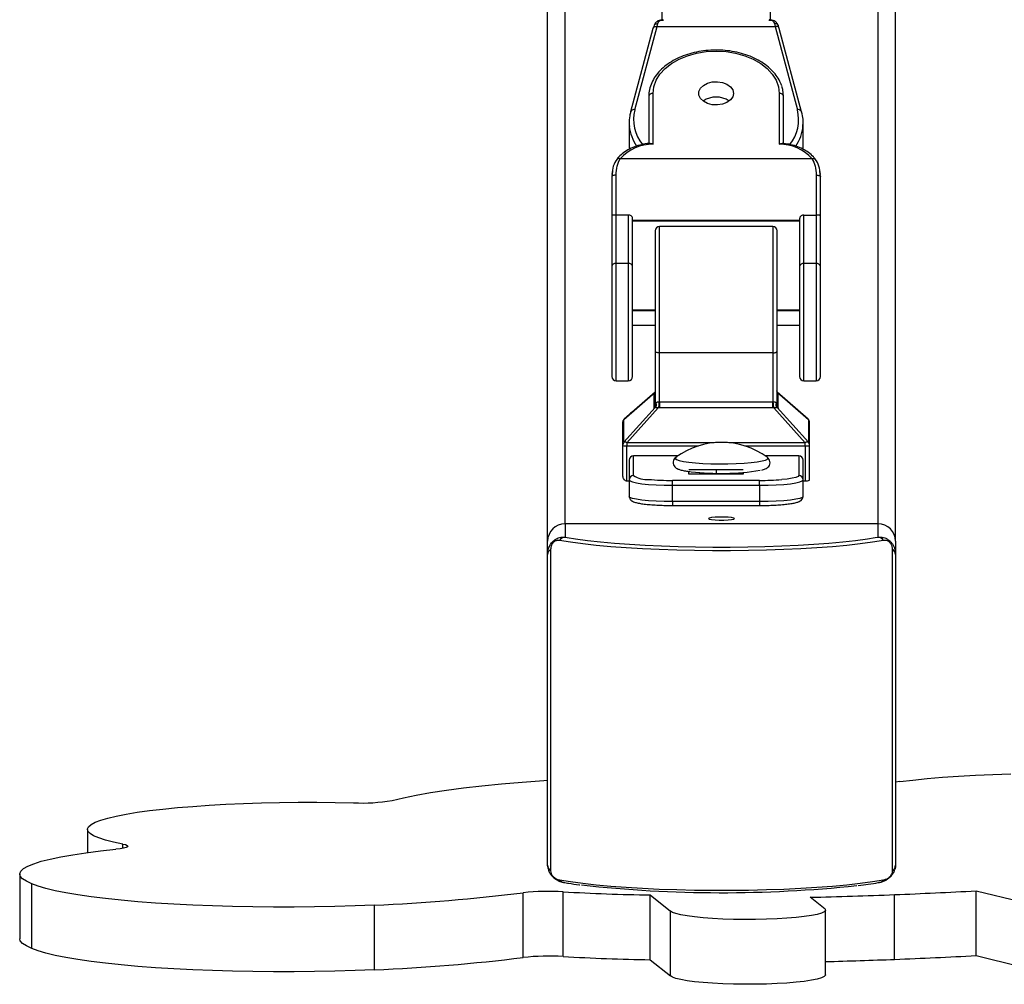
# Model space of a CAD drawing. Units: millimetres. Extents: x 14.3 to 39.5, y 19.7 to 31.3.
# Drawn here: x 26.2 to 27.1, y 19.7 to 20.6 of the extents above; entities that cross this region are included whole.
import ezdxf

# ---------------------------------------------------------------- set-up
doc = ezdxf.new("R2010")
doc.units = ezdxf.units.MM
doc.header["$LTSCALE"] = 2

msp = doc.modelspace()

# ---------------------------------------------------------------- linework, layer by layer
at = {"color": 7, "linetype": 'Continuous', "lineweight": 25}
for p, q in [((26.70357, 20.10042), (26.70357, 20.93046)), ((27.02357, 20.10042), (27.02357, 20.93111)), ((26.80857, 20.5929), (26.80857, 20.57974)), ((26.90857, 20.57974), (26.90857, 20.5929)), ((26.80046, 20.57194), (26.7799, 20.49526)), ((26.78376, 20.49719), (26.80432, 20.57386)), ((26.80155, 20.57504), (26.80082, 20.57266)), ((26.80432, 20.57386), (26.80496, 20.57642)), ((26.80432, 20.57386), (26.91281, 20.57386)), ((26.91218, 20.57642), (26.91281, 20.57386)), ((26.91281, 20.57386), (26.93337, 20.49719)), ((26.9163, 20.57268), (26.91558, 20.57504)), ((26.93723, 20.49526), (26.91667, 20.57194)), ((26.79657, 20.50932), (26.79657, 20.46615)), ((26.80057, 20.46541), (26.80057, 20.51229)), ((26.91657, 20.51229), (26.91657, 20.46541)), ((26.92057, 20.46607), (26.92057, 20.50932)), ((26.77857, 20.48524), (26.77857, 20.46084)), ((26.77857, 20.48524), (26.7787, 20.48211)), ((26.93846, 20.48244), (26.93857, 20.48524)), ((26.93857, 20.4609), (26.93857, 20.48524)), ((26.94682, 20.45207), (26.77032, 20.45207)), ((26.76319, 20.44063), (26.76257, 20.4356)), ((26.95457, 20.4356), (26.95394, 20.44063)), ((26.76257, 20.4356), (26.76257, 20.39978)), ((26.76657, 20.40034), (26.76657, 20.43708)), ((26.95057, 20.43708), (26.95057, 20.40034)), ((26.95457, 20.39978), (26.95457, 20.4356)), ((26.76257, 20.39978), (26.76257, 20.3529)), ((26.76657, 20.35587), (26.76657, 20.40034)), ((26.77777, 20.40034), (26.76657, 20.40034)), ((26.77777, 20.40034), (26.77777, 20.35587)), ((26.78177, 20.3529), (26.78177, 20.3971)), ((26.78177, 20.39558), (26.93537, 20.39558)), ((26.93537, 20.3971), (26.93537, 20.3529)), ((26.93937, 20.40034), (26.95057, 20.40034)), ((26.93937, 20.35587), (26.93937, 20.40034)), ((26.95057, 20.40034), (26.95057, 20.35587)), ((26.95457, 20.3529), (26.95457, 20.39978)), ((26.78177, 20.39497), (26.93537, 20.39497)), ((26.91057, 20.3898), (26.80657, 20.3898)), ((26.80257, 20.3858), (26.80257, 20.27528)), ((26.91457, 20.27528), (26.91457, 20.3858)), ((26.76257, 20.3529), (26.76257, 20.2518)), ((26.77777, 20.35587), (26.76657, 20.35587)), ((26.78177, 20.2518), (26.78177, 20.3529)), ((26.93537, 20.3529), (26.93537, 20.2518)), ((26.95057, 20.35587), (26.93937, 20.35587)), ((26.95457, 20.2518), (26.95457, 20.3529)), ((26.80257, 20.31295), (26.78177, 20.31295)), ((26.93537, 20.31295), (26.91457, 20.31295)), ((26.78177, 20.29911), (26.80257, 20.29911)), ((26.91457, 20.29911), (26.93537, 20.29911)), ((26.80257, 20.27528), (26.80257, 20.22566)), ((26.91057, 20.27346), (26.80657, 20.27346)), ((26.80657, 20.22835), (26.80657, 20.27346)), ((26.91057, 20.27346), (26.91057, 20.22835)), ((26.91457, 20.22566), (26.91457, 20.27528)), ((26.76657, 20.2478), (26.77777, 20.2478)), ((26.93937, 20.2478), (26.95057, 20.2478)), ((26.77374, 20.21226), (26.80255, 20.23735)), ((26.80257, 20.2374), (26.77394, 20.21247)), ((26.80139, 20.23561), (26.80139, 20.22285)), ((26.94319, 20.21247), (26.91457, 20.2374)), ((26.91458, 20.23735), (26.94339, 20.21226)), ((26.91574, 20.22285), (26.91574, 20.23561)), ((26.80255, 20.22341), (26.77374, 20.1913)), ((26.91057, 20.22835), (26.80657, 20.22835)), ((26.94339, 20.1913), (26.91458, 20.22341)), ((26.77657, 20.19096), (26.80539, 20.22308)), ((26.80657, 20.22308), (26.80539, 20.22308)), ((26.91057, 20.22308), (26.80657, 20.22308)), ((26.91174, 20.22308), (26.91057, 20.22308)), ((26.91174, 20.22308), (26.94057, 20.19096)), ((26.77257, 20.20945), (26.77257, 20.18849)), ((26.77374, 20.1913), (26.77374, 20.21226)), ((26.94339, 20.21226), (26.94339, 20.1913)), ((26.94457, 20.18849), (26.94457, 20.20945)), ((26.77257, 20.18849), (26.77257, 20.16036)), ((26.77657, 20.19096), (26.77657, 20.18801)), ((26.77657, 20.1559), (26.77657, 20.18801)), ((26.94057, 20.18801), (26.94057, 20.19096)), ((26.94057, 20.18801), (26.94057, 20.1559)), ((26.94457, 20.15639), (26.94457, 20.18849)), ((26.78257, 20.16065), (26.78257, 20.17893)), ((26.82356, 20.17893), (26.78257, 20.17893)), ((26.93457, 20.17893), (26.90357, 20.17893)), ((26.93457, 20.17893), (26.93457, 20.16065)), ((26.77857, 20.17496), (26.77857, 20.15668)), ((26.93857, 20.15668), (26.93857, 20.17496)), ((26.83357, 20.16211), (26.83357, 20.16451)), ((26.88357, 20.16211), (26.83357, 20.16211)), ((26.88357, 20.16355), (26.88357, 20.16211)), ((26.77657, 20.1559), (26.77857, 20.1559)), ((26.77857, 20.15668), (26.77857, 20.14159)), ((26.81857, 20.15181), (26.81857, 20.15626)), ((26.89857, 20.15626), (26.81857, 20.15626)), ((26.81857, 20.15181), (26.89857, 20.15181)), ((26.81857, 20.13672), (26.81857, 20.15181)), ((26.89857, 20.15181), (26.89857, 20.15626)), ((26.89857, 20.15181), (26.89857, 20.13672)), ((26.93857, 20.14159), (26.93857, 20.15668)), ((26.93857, 20.1559), (26.94057, 20.1559)), ((26.89857, 20.13672), (26.81857, 20.13672)), ((26.81857, 20.13321), (26.89857, 20.13321)), ((27.00757, 20.1163), (26.71957, 20.1163)), ((26.71957, 20.1163), (26.71957, 20.10412)), ((27.00757, 20.10412), (27.00757, 20.1163)), ((26.70357, 20.08824), (26.70357, 20.10042)), ((27.02357, 20.10042), (27.02357, 20.08824)), ((26.70357, 19.80238), (26.70357, 20.08824)), ((26.70632, 20.09275), (26.70632, 19.79704)), ((27.02081, 19.79704), (27.02081, 20.09275)), ((27.02342, 20.09023), (27.02357, 20.08824)), ((27.02357, 20.08824), (27.02357, 19.80238)), ((27.02742, 19.87924), (27.02357, 19.87882)), ((26.28028, 19.8353), (26.28028, 19.81397)), ((26.70386, 19.80072), (26.70357, 19.80238)), ((26.21797, 19.79423), (26.21797, 19.73468)), ((26.22925, 19.72579), (26.22925, 19.78534)), ((26.681, 19.71743), (26.681, 19.77699)), ((26.71773, 19.71831), (26.71773, 19.77787)), ((26.79802, 19.77495), (26.81672, 19.76019)), ((26.79802, 19.71539), (26.79802, 19.77495)), ((26.95889, 19.7619), (26.94501, 19.77285)), ((27.02276, 19.71573), (27.02276, 19.77528)), ((27.09771, 19.77878), (27.13842, 19.76888)), ((27.09771, 19.71923), (27.09771, 19.77878)), ((26.54446, 19.70607), (26.54446, 19.76562)), ((26.81672, 19.70064), (26.81672, 19.76019)), ((26.95924, 19.70149), (26.95924, 19.76104)), ((27.09771, 19.71923), (27.13842, 19.70932)), ((26.79802, 19.71539), (26.81672, 19.70064))]:
    msp.add_line(p, q, dxfattribs=at)
at = {"color": 8, "linetype": 'Continuous', "lineweight": 25}
for p, q in [((27.00757, 20.1163), (27.00757, 20.92908)), ((26.71957, 20.1163), (26.71957, 20.91354)), ((26.80039, 20.57136), (26.80053, 20.5719)), ((26.80657, 20.27346), (26.80657, 20.3898)), ((26.91057, 20.3898), (26.91057, 20.27346)), ((26.76657, 20.2478), (26.76657, 20.35587)), ((26.77777, 20.35587), (26.77777, 20.2478)), ((26.93937, 20.2478), (26.93937, 20.35587)), ((26.95057, 20.35587), (26.95057, 20.2478)), ((26.80257, 20.31234), (26.78177, 20.31234)), ((26.93537, 20.31234), (26.91457, 20.31234)), ((26.77394, 20.21247), (26.77374, 20.21226)), ((26.94339, 20.21226), (26.94319, 20.21247)), ((26.85684, 20.19096), (26.77657, 20.19096)), ((26.77657, 20.18801), (26.84227, 20.18801)), ((26.94057, 20.19096), (26.87029, 20.19096)), ((26.88486, 20.18801), (26.94057, 20.18801)), ((26.81857, 20.13672), (26.81857, 20.13321)), ((26.89857, 20.13672), (26.89857, 20.13321)), ((26.71957, 20.10412), (26.72147, 20.10379)), ((27.0047, 20.10363), (27.00757, 20.10412)), ((26.31277, 19.81787), (26.31277, 19.82183))]:
    msp.add_line(p, q, dxfattribs=at)
at = {"color": 7, "linetype": 'Continuous'}
for p, q in [((26.88357, 20.16613), (26.83357, 20.16613)), ((26.85857, 20.16613), (26.85857, 20.16211))]:
    msp.add_line(p, q, dxfattribs=at)
at = {"color": 7, "linetype": 'Continuous', "lineweight": 25, "flags": 128}
for points in [[(26.80057, 20.51229), (26.80128, 20.51836), (26.80341, 20.52428), (26.80689, 20.52991), (26.81164, 20.5351), (26.81755, 20.53973), (26.82447, 20.54369), (26.83223, 20.54687), (26.84064, 20.5492), (26.84949, 20.55062), (26.85857, 20.5511), (26.86764, 20.55062), (26.87649, 20.5492), (26.8849, 20.54687), (26.89266, 20.54369), (26.89958, 20.53973), (26.90549, 20.5351), (26.91024, 20.52991), (26.91373, 20.52428), (26.91585, 20.51836), (26.91657, 20.51229)], [(26.87457, 20.51229), (26.87386, 20.50913), (26.87179, 20.50626), (26.86854, 20.50392), (26.86441, 20.50232), (26.85976, 20.50161), (26.85501, 20.50185), (26.85057, 20.50302), (26.84684, 20.50501), (26.84415, 20.50764), (26.84275, 20.51069), (26.84275, 20.51389), (26.84415, 20.51694), (26.84684, 20.51957), (26.85057, 20.52156), (26.85501, 20.52273), (26.85976, 20.52297), (26.86441, 20.52226), (26.86854, 20.52066), (26.87179, 20.51832), (26.87386, 20.51545), (26.87457, 20.51229)], [(26.92057, 20.50932), (26.9198, 20.51581), (26.91902, 20.51853)], [(26.80657, 20.27346), (26.80579, 20.27349), (26.80504, 20.2736), (26.80434, 20.27377), (26.80374, 20.27399), (26.80324, 20.27427), (26.80287, 20.27458), (26.80264, 20.27492), (26.80257, 20.27528)], [(26.91057, 20.27346), (26.91135, 20.27349), (26.9121, 20.2736), (26.91279, 20.27377), (26.91339, 20.27399), (26.91389, 20.27427), (26.91426, 20.27458), (26.91449, 20.27492), (26.91457, 20.27528)], [(26.77857, 20.15668), (26.77933, 20.15573), (26.78161, 20.15481), (26.78531, 20.15397), (26.79028, 20.15323), (26.79634, 20.15263), (26.80326, 20.15218), (26.81076, 20.1519), (26.81857, 20.15181)], [(26.89857, 20.15181), (26.90637, 20.1519), (26.91387, 20.15218), (26.92079, 20.15263), (26.92685, 20.15323), (26.93183, 20.15397), (26.93552, 20.15481), (26.9378, 20.15573), (26.93857, 20.15668)], [(26.81857, 20.13672), (26.81076, 20.13681), (26.80326, 20.13709), (26.79634, 20.13754), (26.79028, 20.13815), (26.78531, 20.13888), (26.78161, 20.13973), (26.77933, 20.14064), (26.77857, 20.14159)], [(26.93857, 20.14159), (26.9378, 20.14064), (26.93552, 20.13973), (26.93183, 20.13888), (26.92685, 20.13815), (26.92079, 20.13754), (26.91387, 20.13709), (26.90637, 20.13681), (26.89857, 20.13672)], [(26.85157, 20.12117), (26.85229, 20.12067), (26.85437, 20.12023), (26.85757, 20.1199), (26.86148, 20.11973), (26.86565, 20.11973), (26.86957, 20.1199), (26.87276, 20.12023), (26.87484, 20.12067), (26.87557, 20.12117), (26.87484, 20.12167), (26.87276, 20.12211), (26.86957, 20.12244), (26.86565, 20.12261), (26.86148, 20.12261), (26.85757, 20.12244), (26.85437, 20.12211), (26.85229, 20.12167), (26.85157, 20.12117)], [(27.01253, 20.10096), (27.00243, 20.09935), (26.99115, 20.09786), (26.9788, 20.0965), (26.96548, 20.09528), (26.9513, 20.09422), (26.93638, 20.09332), (26.92084, 20.09259), (26.90483, 20.09204), (26.88846, 20.09167), (26.87189, 20.09148), (26.85524, 20.09148), (26.83867, 20.09167), (26.82231, 20.09204), (26.80629, 20.09259), (26.79076, 20.09332), (26.77584, 20.09422), (26.76166, 20.09528), (26.74833, 20.0965), (26.73598, 20.09786), (26.72471, 20.09935), (26.7146, 20.10096)], [(26.72147, 20.10379), (26.72934, 20.10256), (26.74024, 20.10112), (26.75218, 20.0998), (26.76505, 20.09863), (26.77876, 20.0976), (26.79318, 20.09673), (26.8082, 20.09603), (26.82368, 20.0955), (26.8395, 20.09514), (26.85552, 20.09496), (26.87161, 20.09496), (26.88763, 20.09514), (26.90345, 20.0955), (26.91893, 20.09603), (26.93395, 20.09673), (26.94837, 20.0976), (26.96208, 20.09863), (26.97496, 20.0998), (26.9869, 20.10112), (26.9978, 20.10256), (27.0047, 20.10363)], [(26.56047, 19.86191), (26.57089, 19.86443), (26.58274, 19.86685), (26.59596, 19.86917), (26.61049, 19.87137), (26.62626, 19.87343), (26.64318, 19.87536), (26.66117, 19.87713), (26.68015, 19.87875), (26.70001, 19.8802), (26.70357, 19.88043)], [(27.02742, 19.87924), (27.03963, 19.8807), (27.05279, 19.88203), (27.06682, 19.88322), (27.08162, 19.88426), (27.09707, 19.88514), (27.11308, 19.88587), (27.12954, 19.88643)], [(26.31277, 19.82183), (26.30413, 19.82363), (26.29676, 19.8255), (26.2907, 19.82745), (26.28599, 19.82945), (26.28268, 19.8315), (26.28077, 19.83356), (26.28029, 19.83565), (26.28124, 19.83773), (26.28361, 19.83979), (26.28739, 19.84182), (26.29255, 19.8438), (26.29904, 19.84573), (26.30684, 19.84758), (26.31587, 19.84935), (26.32609, 19.85102), (26.33742, 19.85258), (26.34977, 19.85402), (26.36307, 19.85532), (26.37721, 19.85649), (26.39211, 19.85751), (26.40766, 19.85838), (26.42374, 19.85908), (26.44025, 19.85962), (26.45707, 19.85998), (26.47408, 19.86018), (26.49116, 19.8602), (26.5082, 19.86004), (26.52508, 19.85972)], [(26.22925, 19.78534), (26.22418, 19.7876), (26.22061, 19.78989), (26.21853, 19.79222), (26.21798, 19.79455), (26.21896, 19.79689), (26.22145, 19.79921), (26.22544, 19.8015), (26.23091, 19.80374), (26.23782, 19.80592), (26.24613, 19.80803), (26.25578, 19.81005), (26.26672, 19.81197), (26.27888, 19.81378), (26.29218, 19.81546), (26.30653, 19.81701)], [(26.31277, 19.82183), (26.31529, 19.82124), (26.3169, 19.8206), (26.31753, 19.81994), (26.31717, 19.81928), (26.31584, 19.81863), (26.31356, 19.81803), (26.31042, 19.81748), (26.30653, 19.81701)], [(26.7146, 19.78882), (26.72471, 19.78721), (26.73598, 19.78572), (26.74833, 19.78436), (26.76166, 19.78314), (26.77584, 19.78208), (26.79076, 19.78118), (26.80629, 19.78045), (26.82231, 19.7799), (26.83867, 19.77953), (26.85524, 19.77935), (26.87189, 19.77935), (26.88846, 19.77953), (26.90483, 19.7799), (26.92084, 19.78045), (26.93638, 19.78118), (26.9513, 19.78208), (26.96548, 19.78314), (26.9788, 19.78436), (26.99115, 19.78572), (27.00243, 19.78721), (27.01253, 19.78882)], [(26.54446, 19.76562), (26.52643, 19.76491), (26.50799, 19.76436), (26.48926, 19.764), (26.47034, 19.76381), (26.45137, 19.76381), (26.43246, 19.764), (26.41372, 19.76436), (26.39528, 19.7649), (26.37725, 19.76562), (26.35974, 19.76651), (26.34286, 19.76757), (26.32672, 19.76878), (26.31141, 19.77015), (26.29704, 19.77166), (26.28369, 19.7733), (26.27145, 19.77507), (26.26039, 19.77695), (26.25058, 19.77892), (26.24209, 19.78099), (26.23496, 19.78314), (26.22925, 19.78534)], [(26.95889, 19.7619), (26.95917, 19.76066), (26.95799, 19.75942), (26.95538, 19.75822), (26.9514, 19.75708), (26.94613, 19.75602), (26.93966, 19.75506), (26.93215, 19.75422), (26.92372, 19.75352), (26.91457, 19.75297), (26.90487, 19.75259), (26.89483, 19.75238), (26.88464, 19.75235), (26.87452, 19.75249), (26.86466, 19.75281), (26.85528, 19.75329), (26.84656, 19.75394), (26.83868, 19.75472), (26.8318, 19.75564), (26.82606, 19.75667), (26.82158, 19.75778), (26.81844, 19.75896), (26.81672, 19.76019)], [(26.22925, 19.72579), (26.22418, 19.72804), (26.22061, 19.73034), (26.21853, 19.73266), (26.21797, 19.73468)], [(26.54446, 19.70607), (26.52643, 19.70535), (26.50799, 19.70481), (26.48926, 19.70444), (26.47034, 19.70426), (26.45137, 19.70426), (26.43246, 19.70444), (26.41372, 19.70481), (26.39528, 19.70535), (26.37725, 19.70607), (26.35974, 19.70696), (26.34286, 19.70801), (26.32672, 19.70923), (26.31141, 19.71059), (26.29704, 19.7121), (26.28369, 19.71375), (26.27145, 19.71551), (26.26039, 19.71739), (26.25058, 19.71937), (26.24209, 19.72144), (26.23496, 19.72358), (26.22925, 19.72579)], [(26.95924, 19.70149), (26.95917, 19.70111), (26.95799, 19.69987), (26.95538, 19.69867), (26.9514, 19.69753), (26.94613, 19.69646), (26.93966, 19.6955), (26.93215, 19.69467), (26.92372, 19.69397), (26.91457, 19.69342), (26.90487, 19.69304), (26.89483, 19.69283), (26.88464, 19.69279), (26.87452, 19.69294), (26.86466, 19.69326), (26.85528, 19.69374), (26.84656, 19.69438), (26.83868, 19.69517), (26.8318, 19.69609), (26.82606, 19.69711), (26.82158, 19.69823), (26.81844, 19.69941), (26.81672, 19.70064)]]:
    msp.add_lwpolyline(points, dxfattribs=at)
at = {"color": 8, "linetype": 'Continuous', "lineweight": 25, "flags": 128}
for points in [[(26.82154, 20.1775), (26.82137, 20.17737), (26.82101, 20.17641), (26.8221, 20.17546), (26.8246, 20.17455), (26.82842, 20.17372), (26.83344, 20.17298)], [(26.83344, 20.17298), (26.83949, 20.17237), (26.84636, 20.1719), (26.85381, 20.1716), (26.8616, 20.17147), (26.86945, 20.17151), (26.8771, 20.17173), (26.8843, 20.17212), (26.89078, 20.17266), (26.89634, 20.17333), (26.90078, 20.17413), (26.90396, 20.175), (26.90576, 20.17593), (26.90612, 20.17689), (26.90553, 20.17754)], [(26.93457, 20.16065), (26.93387, 20.15979), (26.93183, 20.15897), (26.9285, 20.15821), (26.92402, 20.15755), (26.91891, 20.15703)]]:
    msp.add_lwpolyline(points, dxfattribs=at)
at = {"color": 7, "linetype": 'Continuous', "lineweight": 25}
for centre, radius, start, end in [((26.80012, 20.50871), 0.0036, 82.86153, 170.37386), ((26.85857, 20.48785), 0.02102, 55.42054, 124.57946), ((26.91701, 20.50871), 0.0036, 9.62614, 97.13847), ((26.79994, 20.42587), 0.03955, 89.09828, 138.5144), ((26.91719, 20.42587), 0.03955, 41.4856, 90.90172), ((26.80657, 20.3858), 0.004, 90, 180), ((26.91057, 20.3858), 0.004, 0, 90), ((26.76612, 20.3523), 0.0036, 82.86153, 170.37386), ((26.77821, 20.3523), 0.0036, 9.62614, 97.13847), ((26.93892, 20.3523), 0.0036, 82.86153, 170.37386), ((26.95101, 20.3523), 0.0036, 9.62614, 97.13847), ((26.76657, 20.2518), 0.004, 180, 270), ((26.77777, 20.2518), 0.004, 270, 0), ((26.93937, 20.2518), 0.004, 180, 270), ((26.95057, 20.2518), 0.004, 270, 0), ((26.77657, 20.20945), 0.004, 131.04533, 180), ((26.77652, 20.20945), 0.00396, 134.73354, 179.96254), ((26.94057, 20.20945), 0.004, 0, 48.95467), ((26.94061, 20.20945), 0.00396, 0.03746, 45.26646), ((26.77652, 20.18849), 0.00396, 134.73354, 179.96254), ((26.77558, 20.19658), 0.00863, 249.54663, 276.5567), ((26.77486, 20.18873), 0.0028, 52.52332, 113.58001), ((26.86357, 20.12027), 0.071, 53.7077, 126.2923), ((26.94227, 20.18873), 0.0028, 66.41999, 127.47668), ((26.94155, 20.19658), 0.00863, 263.4433, 290.45337), ((26.94061, 20.18849), 0.00396, 0.03746, 45.26646), ((26.78255, 20.17495), 0.00399, 89.78647, 179.78486), ((26.93458, 20.17495), 0.00399, 0.21514, 90.21353), ((26.78255, 20.15666), 0.00399, 89.78647, 179.78486), ((26.86276, 20.39424), 0.23154, 263.25483, 278.98484), ((26.93458, 20.15666), 0.00399, 0.21514, 90.21353), ((26.81738, 20.3928), 0.23654, 264.93312, 270.28621), ((26.89959, 20.399), 0.24274, 269.75767, 274.564), ((26.94155, 20.16447), 0.00863, 263.4433, 290.45337), ((26.71951, 20.10036), 0.01594, 89.78647, 179.78486), ((27.00763, 20.10036), 0.01594, 0.21514, 90.21353), ((26.7204, 20.09733), 0.00684, 96.9631, 147.94785), ((27.00674, 20.09733), 0.00684, 32.05215, 83.0369), ((26.70906, 20.08798), 0.0055, 119.80229, 177.27635), ((27.01808, 20.08798), 0.0055, 2.72365, 60.19771), ((26.53295, 20.01944), 0.15991, 267.17692, 279.91048), ((26.71034, 19.80249), 0.00677, 180.91084, 233.65704), ((27.01679, 19.80249), 0.00677, 306.34296, 359.08916), ((27.00787, 19.79226), 0.00579, 280.79891, 323.64536), ((26.86394, 20.94653), 1.16949, 263.66013, 276.08828), ((26.46872, 21.5018), 1.73783, 272.49809, 277.0163), ((26.70463, 19.55773), 0.22053, 86.59415, 96.15165), ((26.83601, 21.92437), 2.14976, 266.84609, 268.98744), ((26.7925, 25.88757), 6.11663, 271.428753, 272.157375), ((26.80405, 25.26134), 5.49042, 272.28296, 273.06599), ((26.46872, 21.44225), 1.73783, 272.49809, 277.0163), ((26.70463, 19.49817), 0.22053, 86.59415, 96.15165), ((26.83601, 21.86482), 2.14976, 266.84609, 268.98744), ((26.80405, 25.20179), 5.49042, 272.28296, 273.06599), ((26.79342, 25.80154), 6.09013, 271.560225, 272.158157)]:
    msp.add_arc(centre, radius, start, end, dxfattribs=at)
at = {"color": 8, "linetype": 'Continuous', "lineweight": 25}
for centre, radius, start, end in [((26.78293, 20.49403), 0.00328, 75.3411, 157.89973), ((26.81933, 20.48824), 0.03668, 165.86647, 219.09876), ((26.89751, 20.4883), 0.03695, 321.20884, 13.92242), ((26.9342, 20.49403), 0.00328, 22.10027, 104.6589), ((26.81833, 20.48597), 0.03981, 185.56206, 214.0801), ((26.89887, 20.48594), 0.03974, 326.0247, 354.9393), ((26.78255, 20.21515), 0.00399, 106.56213, 155.52854), ((26.93458, 20.21515), 0.00399, 24.47146, 73.43787), ((26.79481, 20.18014), 0.02302, 237.86178, 274.18973), ((26.71927, 19.79226), 0.00579, 216.35463, 259.20126)]:
    msp.add_arc(centre, radius, start, end, dxfattribs=at)
at = {"color": 7, "linetype": 'Continuous', "lineweight": 25}
for centre, major_axis, ratio, start_param, end_param in [((26.80039, 20.5565), (0.00244, 0.02), 0.131436, 0.571531, 0.653886), ((26.77657, 20.16036), (0, 0.00446), 0.897331, 1.570796, 3.141593), ((26.84037, 20.16172), (0.0024, 0.0024), 0.884725, 5.558874, 6.059501)]:
    msp.add_ellipse(centre, major_axis=major_axis, ratio=ratio, start_param=start_param, end_param=end_param, dxfattribs=at)
for points, knots in [([(26.80978, 20.58002), (26.80814, 20.57984), (26.80568, 20.57957), (26.80293, 20.57745), (26.80201, 20.57584), (26.80155, 20.57503)], [0, 0, 0, 0, 0.50197, 0.752199, 1, 1, 1, 1]), ([(26.91558, 20.57504), (26.91513, 20.57585), (26.91421, 20.57747), (26.91145, 20.57956), (26.90899, 20.57984), (26.90735, 20.58003)], [0, 0, 0, 0, 0.2479436, 0.4979413, 1, 1, 1, 1]), ([(26.80053, 20.5719), (26.80055, 20.5721), (26.80058, 20.57239), (26.8008, 20.57259), (26.80087, 20.57265)], [0, 0, 0, 0, 0.700143, 1, 1, 1, 1]), ([(26.91611, 20.57349), (26.91607, 20.57394), (26.91601, 20.57451), (26.91562, 20.57492), (26.91553, 20.57501)], [0, 0, 0, 0, 0.779942, 1, 1, 1, 1]), ([(26.9166, 20.5719), (26.91658, 20.5721), (26.91656, 20.57239), (26.91633, 20.57259), (26.91626, 20.57265)], [0, 0, 0, 0, 0.699176, 1, 1, 1, 1]), ([(26.91887, 20.51922), (26.91815, 20.52106), (26.91666, 20.52488), (26.91293, 20.53028), (26.90812, 20.53539), (26.90225, 20.53999), (26.89549, 20.54396), (26.88796, 20.54722), (26.87983, 20.54971), (26.87128, 20.55137), (26.86246, 20.55219), (26.85357, 20.55213), (26.84477, 20.55121), (26.83625, 20.54944), (26.82817, 20.54685), (26.8207, 20.54347), (26.81399, 20.53938), (26.80819, 20.53463), (26.80343, 20.52932), (26.79983, 20.52357), (26.79748, 20.51752), (26.79664, 20.5127), (26.79658, 20.50997), (26.79657, 20.50932)], [0, 0, 0, 0, 0.0447415, 0.0930332, 0.1418442, 0.1911001, 0.2406369, 0.290303, 0.339991, 0.3896624, 0.4393168, 0.4889693, 0.5386419, 0.5883515, 0.6381215, 0.6879677, 0.7378886, 0.7878344, 0.8376783, 0.8872305, 0.9362809, 0.9847273, 1, 1, 1, 1]), ([(26.7799, 20.49526), (26.77961, 20.494), (26.77878, 20.49046), (26.77833, 20.48596), (26.77875, 20.48279), (26.77886, 20.48192)], [0, 0, 0, 0, 0.286715, 0.805347, 1, 1, 1, 1]), ([(26.9383, 20.48227), (26.93843, 20.48377), (26.93873, 20.48746), (26.93809, 20.49181), (26.9374, 20.49461), (26.93723, 20.49526)], [0, 0, 0, 0, 0.344975, 0.849007, 1, 1, 1, 1]), ([(26.7979, 20.46626), (26.79756, 20.46624), (26.79486, 20.46608), (26.78987, 20.46518), (26.78327, 20.46322), (26.77726, 20.46041), (26.77216, 20.45695), (26.76893, 20.45384), (26.76747, 20.45195), (26.7671, 20.45148)], [0, 0, 0, 0, 0.0265523, 0.2111951, 0.3964162, 0.5822231, 0.7686243, 0.9420172, 1, 1, 1, 1]), ([(26.7979, 20.46628), (26.79792, 20.46628), (26.7983, 20.4664), (26.79924, 20.46611), (26.80013, 20.46569), (26.80056, 20.46542), (26.80057, 20.46541)], [0, 0, 0, 0, 0.0233222, 0.5336473, 0.9933349, 1, 1, 1, 1]), ([(26.91657, 20.46541), (26.91657, 20.46542), (26.91703, 20.4657), (26.91796, 20.46619), (26.9188, 20.46625), (26.91922, 20.46629)], [0, 0, 0, 0, 0.0067164, 0.4983044, 1, 1, 1, 1]), ([(26.95003, 20.45148), (26.94938, 20.45229), (26.94756, 20.45457), (26.94373, 20.4579), (26.93839, 20.46121), (26.93227, 20.46377), (26.92581, 20.46555), (26.92134, 20.46603), (26.91921, 20.46625)], [0, 0, 0, 0, 0.100672, 0.281888, 0.464745, 0.648971, 0.833526, 1, 1, 1, 1]), ([(26.76738, 20.45177), (26.76607, 20.44972), (26.76349, 20.44568), (26.76291, 20.44035), (26.76263, 20.43771)], [0, 0, 0, 0, 0.505722, 1, 1, 1, 1]), ([(26.76657, 20.43708), (26.7667, 20.43997), (26.76697, 20.44574), (26.7692, 20.44996), (26.77032, 20.45207)], [0, 0, 0, 0, 0.502409, 1, 1, 1, 1]), ([(26.94682, 20.45207), (26.94793, 20.44996), (26.95016, 20.44574), (26.95043, 20.43997), (26.95057, 20.43708)], [0, 0, 0, 0, 0.497599, 1, 1, 1, 1]), ([(26.95451, 20.43771), (26.95422, 20.44035), (26.95364, 20.44568), (26.95106, 20.44972), (26.94976, 20.45177)], [0, 0, 0, 0, 0.494272, 1, 1, 1, 1]), ([(26.76657, 20.40034), (26.7662, 20.40033), (26.76545, 20.40032), (26.76438, 20.40024), (26.76337, 20.40011), (26.76271, 20.39994), (26.76257, 20.39983), (26.76257, 20.39978), (26.76257, 20.39978)], [0, 0, 0, 0, 0.149832, 0.299127, 0.498066, 0.760332, 0.996575, 1, 1, 1, 1]), ([(26.78177, 20.3971), (26.78172, 20.39745), (26.78163, 20.39815), (26.78094, 20.39913), (26.77993, 20.39988), (26.7788, 20.40028), (26.77806, 20.40032), (26.77777, 20.40034)], [0, 0, 0, 0, 0.214744, 0.429446, 0.6450881, 0.8605137, 1, 1, 1, 1]), ([(26.93937, 20.40034), (26.93892, 20.4003), (26.93803, 20.40023), (26.93683, 20.39966), (26.93593, 20.39883), (26.93544, 20.39792), (26.93539, 20.39733), (26.93537, 20.3971)], [0, 0, 0, 0, 0.212703, 0.425354, 0.639418, 0.855113, 1, 1, 1, 1]), ([(26.95457, 20.39978), (26.95457, 20.39978), (26.95457, 20.39983), (26.95441, 20.39994), (26.95371, 20.40011), (26.95271, 20.40025), (26.95167, 20.40032), (26.95096, 20.40034), (26.95059, 20.40034), (26.95057, 20.40034)], [0, 0, 0, 0, 0.003425, 0.254098, 0.512812, 0.70928, 0.850436, 0.991418, 1, 1, 1, 1]), ([(26.914, 20.23821), (26.91408, 20.23825), (26.91424, 20.23834), (26.91442, 20.23863), (26.9145, 20.23876)], [0, 0, 0, 0, 0.5441701, 1, 1, 1, 1]), ([(26.80139, 20.22285), (26.80148, 20.22282), (26.80163, 20.22276), (26.80227, 20.22321), (26.80255, 20.22341)], [0, 0, 0, 0, 0.55861, 1, 1, 1, 1]), ([(26.80261, 20.22586), (26.8026, 20.22566), (26.80258, 20.22529), (26.80251, 20.22497), (26.80247, 20.22482)], [0, 0, 0, 0, 0.508695, 1, 1, 1, 1]), ([(26.80315, 20.22716), (26.80324, 20.22683), (26.80344, 20.22615), (26.8034, 20.22513), (26.80313, 20.22417), (26.80274, 20.22367), (26.80255, 20.22341)], [0, 0, 0, 0, 0.250009, 0.5, 0.74999, 1, 1, 1, 1]), ([(26.80255, 20.22341), (26.80256, 20.22342), (26.80256, 20.22342), (26.80256, 20.22342), (26.80257, 20.22342)], [0, 0, 0, 0, 0.560115, 1, 1, 1, 1]), ([(26.80316, 20.22719), (26.80326, 20.22685), (26.80345, 20.22617), (26.80341, 20.22514), (26.80314, 20.22418), (26.80276, 20.22368), (26.80257, 20.22342)], [0, 0, 0, 0, 0.249951, 0.499927, 0.749941, 1, 1, 1, 1]), ([(26.80315, 20.22716), (26.80299, 20.22681), (26.80269, 20.22614), (26.80261, 20.22581), (26.80257, 20.22566)], [0, 0, 0, 0, 0.5333468, 1, 1, 1, 1]), ([(26.80539, 20.22308), (26.80499, 20.22309), (26.80441, 20.22309), (26.80373, 20.22313), (26.80332, 20.22317), (26.80299, 20.22322), (26.80265, 20.2233), (26.8026, 20.22337), (26.80257, 20.22342)], [0, 0, 0, 0, 0.266398, 0.386184, 0.500809, 0.615371, 0.73484, 1, 1, 1, 1]), ([(26.80316, 20.22719), (26.80316, 20.22719), (26.80315, 20.22718), (26.80315, 20.22717), (26.80315, 20.22716)], [0, 0, 0, 0, 0.559355, 1, 1, 1, 1]), ([(26.80598, 20.22837), (26.80566, 20.22838), (26.80503, 20.22841), (26.8042, 20.22824), (26.80354, 20.22786), (26.80329, 20.22742), (26.80316, 20.22719)], [0, 0, 0, 0, 0.222598, 0.443484, 0.700561, 1, 1, 1, 1]), ([(26.80598, 20.22837), (26.80597, 20.22789), (26.80595, 20.22693), (26.80581, 20.22537), (26.80562, 20.22397), (26.80547, 20.22338), (26.80539, 20.22308)], [0, 0, 0, 0, 0.250039, 0.499995, 0.7499539, 1, 1, 1, 1]), ([(26.80657, 20.22835), (26.80646, 20.22835), (26.80626, 20.22835), (26.80607, 20.22836), (26.80598, 20.22837)], [0, 0, 0, 0, 0.55888, 1, 1, 1, 1]), ([(26.91115, 20.22837), (26.91104, 20.22836), (26.91085, 20.22835), (26.91065, 20.22835), (26.91057, 20.22835)], [0, 0, 0, 0, 0.561124, 1, 1, 1, 1]), ([(26.91397, 20.22719), (26.91384, 20.22742), (26.91359, 20.22786), (26.91293, 20.22824), (26.91211, 20.22841), (26.91147, 20.22838), (26.91115, 20.22837)], [0, 0, 0, 0, 0.299439, 0.556516, 0.777419, 1, 1, 1, 1]), ([(26.91174, 20.22308), (26.91166, 20.22338), (26.91151, 20.22397), (26.91132, 20.22537), (26.91119, 20.22693), (26.91116, 20.22789), (26.91115, 20.22837)], [0, 0, 0, 0, 0.250046, 0.500005, 0.749961, 1, 1, 1, 1]), ([(26.91457, 20.22342), (26.91453, 20.22337), (26.91448, 20.2233), (26.91414, 20.22322), (26.91381, 20.22317), (26.9134, 20.22313), (26.91272, 20.22309), (26.91214, 20.22309), (26.91174, 20.22308)], [0, 0, 0, 0, 0.265142, 0.384615, 0.499189, 0.613802, 0.733583, 1, 1, 1, 1]), ([(26.91457, 20.22342), (26.91438, 20.22368), (26.91399, 20.22418), (26.91372, 20.22514), (26.91368, 20.22617), (26.91388, 20.22685), (26.91397, 20.22719)], [0, 0, 0, 0, 0.2500586, 0.5000733, 0.7500489, 1, 1, 1, 1]), ([(26.91458, 20.22341), (26.91439, 20.22367), (26.91401, 20.22417), (26.91374, 20.22513), (26.91369, 20.22615), (26.91389, 20.22683), (26.91399, 20.22716)], [0, 0, 0, 0, 0.25001, 0.5, 0.749991, 1, 1, 1, 1]), ([(26.91399, 20.22716), (26.91398, 20.22717), (26.91398, 20.22718), (26.91398, 20.22719), (26.91397, 20.22719)], [0, 0, 0, 0, 0.560643, 1, 1, 1, 1]), ([(26.91457, 20.22566), (26.91453, 20.22581), (26.91444, 20.22614), (26.91415, 20.22681), (26.91399, 20.22716)], [0, 0, 0, 0, 0.46644, 1, 1, 1, 1]), ([(26.91466, 20.22482), (26.91462, 20.22498), (26.91455, 20.22529), (26.91453, 20.22567), (26.91452, 20.22586)], [0, 0, 0, 0, 0.490749, 1, 1, 1, 1]), ([(26.91457, 20.22342), (26.91457, 20.22342), (26.91457, 20.22342), (26.91458, 20.22341), (26.91458, 20.22341)], [0, 0, 0, 0, 0.559885, 1, 1, 1, 1]), ([(26.91458, 20.22341), (26.91493, 20.22316), (26.91556, 20.22272), (26.91568, 20.22281), (26.91574, 20.22285)], [0, 0, 0, 0, 0.5607684, 1, 1, 1, 1]), ([(26.82242, 20.17799), (26.82198, 20.17775), (26.82108, 20.17727), (26.81967, 20.1757), (26.81876, 20.17322), (26.81919, 20.17053), (26.82051, 20.16865), (26.82198, 20.16749), (26.82381, 20.16657), (26.82638, 20.16576), (26.83007, 20.16496), (26.83336, 20.16452), (26.83496, 20.16431)], [0, 0, 0, 0, 0.07373, 0.147984, 0.222436, 0.304427, 0.374177, 0.44693, 0.539087, 0.682722, 0.845523, 1, 1, 1, 1]), ([(26.90052, 20.16578), (26.9016, 20.16608), (26.9034, 20.16657), (26.90534, 20.16759), (26.90696, 20.16898), (26.90815, 20.17112), (26.90826, 20.1738), (26.90724, 20.17599), (26.90617, 20.17712), (26.9056, 20.17747), (26.90544, 20.17756)], [0, 0, 0, 0, 0.2397515, 0.3969913, 0.5137915, 0.6277073, 0.7428127, 0.8551065, 0.9617231, 1, 1, 1, 1]), ([(26.77857, 20.14159), (26.77871, 20.14078), (26.77897, 20.13926), (26.78033, 20.13785), (26.78174, 20.13694), (26.78374, 20.13615), (26.78674, 20.13539), (26.79107, 20.13468), (26.79625, 20.1341), (26.80224, 20.13365), (26.80872, 20.13334), (26.81425, 20.13322), (26.81755, 20.13321), (26.81857, 20.13321)], [0, 0, 0, 0, 0.0569441, 0.1072372, 0.1646847, 0.2470065, 0.3678109, 0.4812599, 0.6006892, 0.7175402, 0.833353, 0.9487172, 1, 1, 1, 1]), ([(26.89857, 20.13321), (26.89976, 20.13321), (26.90323, 20.13322), (26.90891, 20.13336), (26.91532, 20.13367), (26.92118, 20.13413), (26.92632, 20.13472), (26.93062, 20.13544), (26.9337, 20.13624), (26.93579, 20.13712), (26.93744, 20.13836), (26.93846, 20.1401), (26.93854, 20.14123), (26.93857, 20.14159)], [0, 0, 0, 0, 0.060298, 0.175369, 0.290681, 0.406323, 0.522648, 0.640435, 0.761915, 0.853534, 0.920835, 0.974872, 1, 1, 1, 1]), ([(26.70357, 20.08824), (26.70363, 20.0894), (26.70375, 20.09183), (26.70484, 20.09523), (26.7064, 20.09796), (26.70801, 20.09991), (26.70991, 20.10158), (26.71211, 20.10288), (26.71546, 20.10412), (26.71789, 20.10412), (26.71957, 20.10412)], [0, 0, 0, 0, 0.143101, 0.299549, 0.405379, 0.489658, 0.574622, 0.683132, 0.780409, 1, 1, 1, 1]), ([(26.7146, 20.10096), (26.71377, 20.10104), (26.71261, 20.10116), (26.71081, 20.10061), (26.70964, 20.09998), (26.70862, 20.09909), (26.70776, 20.09803), (26.70694, 20.09649), (26.70641, 20.09464), (26.70635, 20.09338), (26.70632, 20.09275)], [0, 0, 0, 0, 0.244996, 0.340931, 0.437639, 0.508581, 0.579548, 0.675598, 0.836538, 1, 1, 1, 1]), ([(27.02081, 20.09275), (27.02075, 20.09371), (27.02067, 20.09505), (27.01993, 20.09703), (27.01921, 20.09827), (27.0183, 20.09931), (27.01726, 20.10013), (27.01582, 20.10083), (27.01416, 20.10115), (27.01308, 20.10102), (27.01253, 20.10096)], [0, 0, 0, 0, 0.244996, 0.340931, 0.437639, 0.508581, 0.579548, 0.675598, 0.836538, 1, 1, 1, 1]), ([(26.70372, 19.80065), (26.70391, 19.7996), (26.70428, 19.79754), (26.70581, 19.79456), (26.70799, 19.7918), (26.71064, 19.78959), (26.71344, 19.788), (26.71593, 19.78701), (26.71749, 19.78675), (26.71816, 19.78664)], [0, 0, 0, 0, 0.162189, 0.317137, 0.460669, 0.612009, 0.74523, 0.89217, 1, 1, 1, 1]), ([(27.00897, 19.78663), (27.00936, 19.78668), (27.01079, 19.78688), (27.01324, 19.78778), (27.01621, 19.78939), (27.01896, 19.79162), (27.02112, 19.79429), (27.02244, 19.79662), (27.02277, 19.79796), (27.02288, 19.79838)], [0, 0, 0, 0, 0.073959, 0.267207, 0.430842, 0.590191, 0.766135, 0.926322, 1, 1, 1, 1]), ([(27.02357, 19.80238), (27.02356, 19.80141), (27.02355, 19.80018), (27.02303, 19.79885), (27.02293, 19.79857)], [0, 0, 0, 0, 0.789552, 1, 1, 1, 1]), ([(26.70632, 19.79704), (26.70638, 19.79635), (26.70646, 19.79539), (26.7072, 19.7938), (26.70792, 19.79272), (26.70884, 19.79173), (26.70988, 19.79084), (26.71131, 19.78991), (26.71297, 19.78918), (26.71405, 19.78894), (26.7146, 19.78882)], [0, 0, 0, 0, 0.244996, 0.340931, 0.437639, 0.508581, 0.579548, 0.675598, 0.836538, 1, 1, 1, 1]), ([(27.01253, 19.78882), (27.01337, 19.78902), (27.01452, 19.78929), (27.01632, 19.79021), (27.01749, 19.79101), (27.01851, 19.79194), (27.01937, 19.79294), (27.0202, 19.79425), (27.02072, 19.79569), (27.02078, 19.79659), (27.02081, 19.79704)], [0, 0, 0, 0, 0.244996, 0.340931, 0.437639, 0.508581, 0.579548, 0.675598, 0.836538, 1, 1, 1, 1]), ([(26.71818, 19.78656), (26.71975, 19.7863), (26.72433, 19.78552), (26.72926, 19.78476), (26.73296, 19.78431), (26.73305, 19.7843)], [0, 0, 0, 0, 0.335702, 0.983288, 1, 1, 1, 1]), ([(26.98934, 19.78369), (26.99246, 19.78409), (26.99893, 19.78492), (27.00519, 19.78591), (27.00847, 19.78648), (27.00895, 19.78656)], [0, 0, 0, 0, 0.444125, 0.919371, 1, 1, 1, 1])]:
    msp.add_open_spline(points, degree=3, knots=knots, dxfattribs=at)
at = {"color": 8, "linetype": 'Continuous', "lineweight": 25}
for points, knots in [([(26.80496, 20.57642), (26.80522, 20.57708), (26.80577, 20.57845), (26.80736, 20.57984), (26.80906, 20.57973), (26.81, 20.57968)], [0, 0, 0, 0, 0.29516, 0.607603, 1, 1, 1, 1]), ([(26.90713, 20.57968), (26.90808, 20.57973), (26.90978, 20.57984), (26.91136, 20.57845), (26.91191, 20.57708), (26.91218, 20.57642)], [0, 0, 0, 0, 0.392397, 0.704853, 1, 1, 1, 1]), ([(26.80087, 20.57265), (26.80107, 20.57289), (26.80153, 20.57344), (26.80279, 20.57391), (26.80381, 20.57388), (26.80432, 20.57386)], [0, 0, 0, 0, 0.281343, 0.640672, 1, 1, 1, 1]), ([(26.8016, 20.575), (26.80179, 20.57525), (26.80224, 20.57584), (26.80345, 20.57639), (26.80446, 20.57641), (26.80496, 20.57641)], [0, 0, 0, 0, 0.26418, 0.632181, 1, 1, 1, 1]), ([(26.91553, 20.57501), (26.91535, 20.57526), (26.9149, 20.57586), (26.91368, 20.5764), (26.91268, 20.57641), (26.91218, 20.57642)], [0, 0, 0, 0, 0.264067, 0.631972, 1, 1, 1, 1]), ([(26.91626, 20.57265), (26.91606, 20.57289), (26.91561, 20.57344), (26.91435, 20.57391), (26.91332, 20.57388), (26.91281, 20.57386)], [0, 0, 0, 0, 0.281085, 0.640543, 1, 1, 1, 1]), ([(26.77032, 20.45207), (26.76985, 20.45217), (26.76893, 20.45239), (26.76789, 20.4522), (26.76754, 20.45183), (26.76743, 20.45172)], [0, 0, 0, 0, 0.4078634, 0.8157268, 1, 1, 1, 1]), ([(26.94682, 20.45207), (26.94728, 20.45217), (26.94821, 20.45239), (26.94924, 20.4522), (26.94959, 20.45183), (26.9497, 20.45172)], [0, 0, 0, 0, 0.4078634, 0.8157268, 1, 1, 1, 1]), ([(26.80229, 20.237), (26.80205, 20.23668), (26.80153, 20.23602), (26.80144, 20.23575), (26.80139, 20.23561)], [0, 0, 0, 0, 0.475446, 1, 1, 1, 1]), ([(26.91574, 20.23561), (26.91566, 20.2358), (26.91555, 20.2361), (26.91502, 20.23678), (26.91484, 20.23701)], [0, 0, 0, 0, 0.658055, 1, 1, 1, 1]), ([(27.00757, 20.10412), (27.0081, 20.10415), (27.00917, 20.10421), (27.01087, 20.10407), (27.01266, 20.10372), (27.0143, 20.10315), (27.01573, 20.10245), (27.01684, 20.10177), (27.01782, 20.10103), (27.01868, 20.10028), (27.01949, 20.09944), (27.0203, 20.09846), (27.02108, 20.09733), (27.02177, 20.09609), (27.02233, 20.09486), (27.02292, 20.09316), (27.02334, 20.0916), (27.0234, 20.09047), (27.02342, 20.09023)], [0, 0, 0, 0, 0.077457, 0.155681, 0.24006, 0.326099, 0.383296, 0.44129, 0.486892, 0.532986, 0.578948, 0.625431, 0.684023, 0.74356, 0.796218, 0.849377, 0.967319, 1, 1, 1, 1])]:
    msp.add_open_spline(points, degree=3, knots=knots, dxfattribs=at)
at = {"color": 7, "linetype": 'Continuous', "lineweight": 25}
for points in [[(26.76657, 20.43708), (26.76604, 20.43705), (26.76499, 20.43701), (26.76367, 20.43667), (26.76275, 20.43618), (26.76263, 20.43579), (26.76257, 20.4356)], [(26.95057, 20.43708), (26.95109, 20.43705), (26.95214, 20.43701), (26.95346, 20.43667), (26.95439, 20.43618), (26.95451, 20.43579), (26.95457, 20.4356)], [(26.80257, 20.23842), (26.80255, 20.23816), (26.80252, 20.23764), (26.80228, 20.23689), (26.80192, 20.23619), (26.80157, 20.23581), (26.80139, 20.23561)], [(26.91574, 20.23561), (26.91556, 20.23581), (26.91521, 20.23619), (26.91485, 20.23689), (26.91461, 20.23764), (26.91458, 20.23816), (26.91457, 20.23842)], [(26.80139, 20.22285), (26.80157, 20.22305), (26.80192, 20.22343), (26.80228, 20.22413), (26.80252, 20.22488), (26.80255, 20.2254), (26.80257, 20.22566)], [(26.80657, 20.22835), (26.80657, 20.22787), (26.80657, 20.22692), (26.80657, 20.22539), (26.80657, 20.22399), (26.80657, 20.22339), (26.80657, 20.22308)], [(26.91057, 20.22308), (26.91057, 20.22339), (26.91057, 20.22399), (26.91057, 20.22539), (26.91057, 20.22692), (26.91057, 20.22787), (26.91057, 20.22835)], [(26.91457, 20.22566), (26.91458, 20.2254), (26.91461, 20.22488), (26.91485, 20.22413), (26.91521, 20.22343), (26.91556, 20.22305), (26.91574, 20.22285)]]:
    msp.add_open_spline(points, degree=3, dxfattribs=at)

doc.saveas('drawing.dxf')
